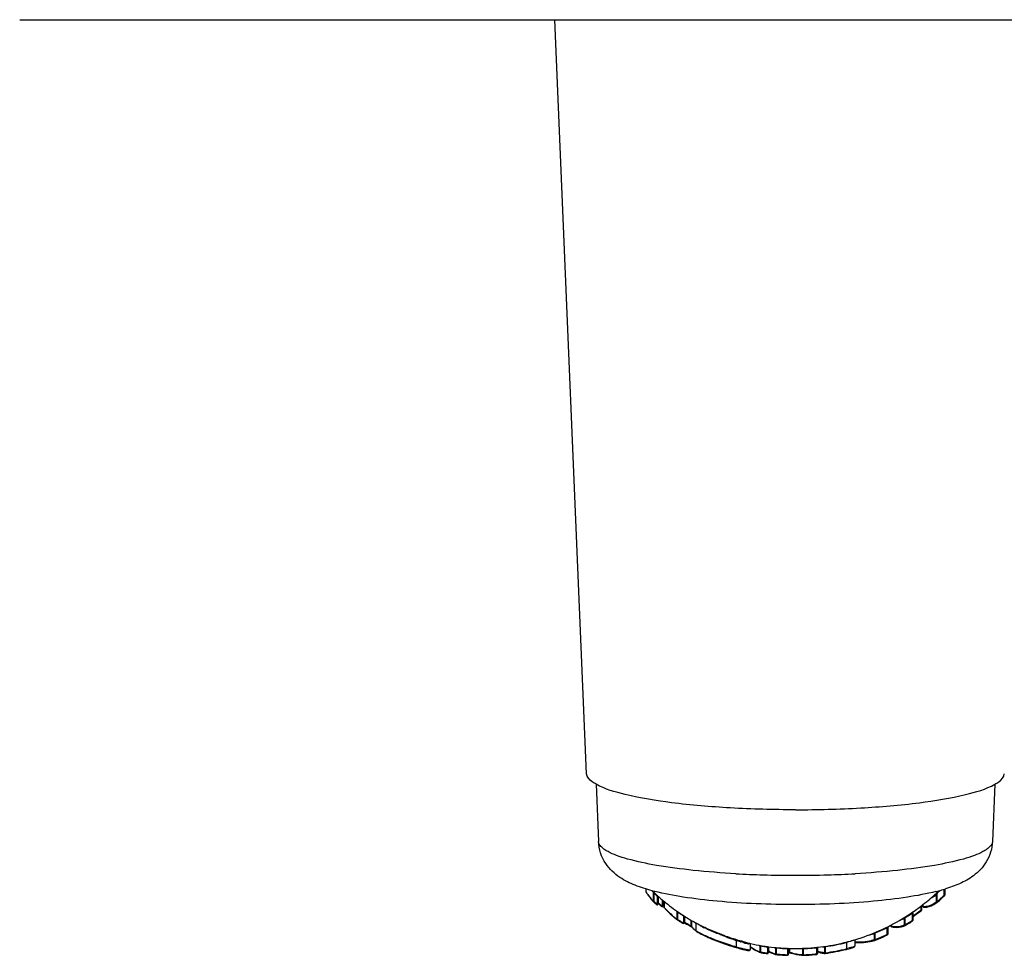
# Model space of a CAD drawing. Extents: x 230 to 4050, y 0 to 2754.
# Drawn here: x 879 to 945, y 1738 to 1801 of the extents above; entities that cross this region are included whole.
import ezdxf

# ---------------------------------------------------------------- set-up
doc = ezdxf.new("R2010")
doc.units = 0
doc.header["$LTSCALE"] = 2
doc.layers.add('KIKI-2D2', color=7, linetype='CONTINUOUS')

msp = doc.modelspace()

# ---------------------------------------------------------------- linework, layer by layer
at = {"layer": 'KIKI-2D2', "color": 2, "linetype": 'Continuous'}
for p, q in [((878.683, 1800.936), (982.705, 1800.936)), ((916.694, 1750.369), (914.558, 1800.936)), ((917.325, 1749.667), (917.486, 1745.837)), ((944.063, 1749.667), (943.902, 1745.837)), ((920.667, 1742.641), (920.667, 1742.455)), ((920.668, 1742.455), (920.67, 1742.452)), ((920.67, 1742.641), (920.67, 1742.452)), ((921.157, 1742.452), (921.157, 1742.444)), ((921.157, 1742.444), (921.157, 1741.817)), ((921.183, 1742.397), (921.157, 1742.444)), ((921.205, 1742.358), (921.205, 1741.811)), ((921.261, 1742.477), (921.236, 1742.483)), ((921.26, 1742.477), (921.236, 1742.483)), ((921.429, 1742.155), (921.429, 1741.619)), ((921.479, 1742.066), (921.429, 1742.155)), ((921.479, 1742.069), (921.48, 1742.074)), ((921.479, 1742.065), (921.479, 1742.069)), ((921.479, 1742.065), (921.479, 1741.627)), ((921.48, 1742.074), (921.482, 1742.08)), ((921.482, 1742.08), (921.483, 1742.085)), ((921.483, 1742.085), (921.486, 1742.09)), ((921.486, 1742.09), (921.489, 1742.095)), ((921.489, 1742.095), (921.493, 1742.099)), ((921.493, 1742.099), (921.497, 1742.103)), ((921.497, 1742.103), (921.502, 1742.107)), ((921.502, 1742.107), (921.507, 1742.109)), ((921.507, 1742.109), (921.512, 1742.112)), ((921.512, 1742.112), (921.517, 1742.113)), ((921.517, 1742.113), (921.527, 1742.114)), ((940.127, 1742.246), (940.127, 1741.791)), ((940.174, 1742.338), (940.174, 1741.785)), ((940.648, 1742.62), (940.648, 1742.22)), ((940.697, 1742.228), (940.698, 1742.229)), ((940.698, 1742.634), (940.698, 1742.229)), ((921.164, 1741.791), (921.168, 1741.786)), ((921.168, 1741.786), (921.164, 1741.791)), ((921.164, 1741.79), (921.168, 1741.786)), ((921.171, 1741.783), (921.221, 1741.739)), ((921.329, 1741.704), (921.354, 1741.682)), ((921.429, 1741.619), (921.452, 1741.62)), ((921.478, 1741.617), (921.479, 1741.627)), ((921.487, 1741.722), (921.529, 1741.688)), ((921.76, 1741.914), (921.76, 1741.502)), ((921.808, 1741.501), (921.81, 1741.511)), ((921.81, 1741.872), (921.81, 1741.511)), ((921.872, 1741.82), (921.872, 1741.426)), ((921.879, 1741.815), (921.879, 1741.421)), ((939.09, 1741.483), (939.09, 1741.215)), ((939.14, 1741.52), (939.14, 1741.224)), ((939.236, 1741.596), (939.236, 1741.472)), ((939.237, 1741.472), (939.239, 1741.469)), ((939.239, 1741.598), (939.239, 1741.469)), ((940.2, 1741.75), (940.205, 1741.754)), ((940.2, 1741.75), (940.205, 1741.754)), ((922.758, 1741.135), (922.742, 1741.158)), ((922.742, 1741.158), (922.742, 1740.616)), ((922.785, 1741.1), (922.785, 1740.611)), ((922.8, 1741.12), (922.79, 1741.105)), ((923.184, 1740.837), (923.184, 1740.359)), ((923.196, 1740.855), (923.191, 1740.846)), ((923.233, 1740.83), (923.258, 1740.815)), ((923.234, 1740.831), (923.258, 1740.815)), ((923.234, 1740.779), (923.236, 1740.787)), ((923.234, 1740.773), (923.234, 1740.779)), ((923.234, 1740.773), (923.234, 1740.368)), ((923.236, 1740.787), (923.238, 1740.794)), ((923.238, 1740.794), (923.242, 1740.8)), ((923.242, 1740.8), (923.246, 1740.805)), ((923.246, 1740.805), (923.251, 1740.81)), ((923.251, 1740.81), (923.256, 1740.814)), ((923.256, 1740.814), (923.258, 1740.815)), ((923.284, 1740.405), (923.284, 1740.798)), ((938.033, 1740.711), (938.033, 1740.232)), ((938.507, 1741.016), (938.507, 1740.525)), ((938.557, 1741.081), (938.558, 1741.086)), ((938.557, 1741.079), (938.557, 1741.081)), ((938.557, 1741.079), (938.557, 1740.534)), ((938.558, 1741.086), (938.559, 1741.092)), ((938.559, 1741.092), (938.56, 1741.097)), ((938.56, 1741.097), (938.562, 1741.1)), ((939.139, 1741.223), (939.14, 1741.224)), ((923.165, 1740.322), (923.157, 1740.326)), ((923.176, 1740.364), (923.184, 1740.359)), ((923.184, 1740.359), (923.209, 1740.36)), ((923.234, 1740.385), (923.258, 1740.371)), ((923.681, 1740.129), (923.714, 1740.109)), ((923.705, 1740.164), (923.705, 1740.543)), ((923.705, 1740.164), (923.736, 1740.128)), ((923.714, 1740.109), (923.721, 1740.105)), ((923.721, 1740.105), (923.727, 1740.102)), ((923.727, 1740.102), (923.733, 1740.098)), ((923.733, 1740.098), (923.738, 1740.094)), ((923.738, 1740.094), (923.743, 1740.091)), ((923.743, 1740.091), (923.748, 1740.088)), ((923.748, 1740.088), (923.752, 1740.085)), ((923.752, 1740.085), (923.756, 1740.082)), ((923.755, 1740.104), (923.755, 1740.515)), ((923.755, 1740.104), (923.755, 1740.095)), ((923.755, 1740.095), (923.758, 1740.083)), ((923.756, 1740.082), (923.759, 1740.08)), ((923.759, 1740.083), (923.763, 1740.077)), ((923.759, 1740.08), (923.763, 1740.076)), ((923.763, 1740.077), (923.782, 1740.045)), ((923.782, 1740.045), (923.807, 1740.013)), ((923.987, 1740.382), (924.018, 1740.366)), ((923.987, 1740.382), (924.017, 1740.366)), ((924.016, 1740.363), (924.016, 1739.86)), ((924.514, 1740.106), (924.507, 1740.11)), ((936.809, 1740.077), (936.82, 1740.056)), ((936.825, 1740.046), (936.825, 1739.593)), ((936.875, 1740.091), (936.876, 1740.1)), ((936.875, 1740.091), (936.875, 1739.602)), ((936.876, 1740.1), (936.878, 1740.109)), ((937.095, 1740.219), (937.095, 1740.159)), ((937.096, 1740.159), (937.098, 1740.157)), ((937.098, 1740.22), (937.098, 1740.157)), ((938.018, 1740.691), (937.986, 1740.65)), ((937.986, 1740.65), (937.986, 1740.238)), ((938.033, 1740.232), (938.039, 1740.236)), ((938.049, 1740.193), (938.054, 1740.195)), ((938.049, 1740.194), (938.054, 1740.195)), ((938.053, 1740.205), (938.052, 1740.208)), ((938.061, 1740.199), (938.054, 1740.196)), ((938.556, 1740.533), (938.557, 1740.534)), ((923.807, 1740.013), (923.837, 1739.98)), ((923.837, 1739.98), (923.873, 1739.946)), ((923.873, 1739.946), (923.915, 1739.91)), ((923.915, 1739.91), (923.961, 1739.874)), ((923.961, 1739.874), (924.012, 1739.837)), ((924.012, 1739.837), (924.034, 1739.822)), ((924.033, 1739.823), (924.081, 1739.791)), ((924.081, 1739.791), (924.174, 1739.734)), ((924.174, 1739.734), (924.273, 1739.677)), ((924.273, 1739.677), (924.38, 1739.619)), ((924.38, 1739.619), (924.492, 1739.562)), ((924.492, 1739.562), (924.609, 1739.505)), ((924.609, 1739.505), (924.697, 1739.464)), ((924.697, 1739.464), (924.7, 1739.463)), ((935.947, 1739.658), (935.945, 1739.653)), ((935.948, 1739.663), (935.947, 1739.658)), ((935.961, 1739.642), (935.961, 1739.242)), ((935.981, 1739.66), (935.975, 1739.654)), ((936.003, 1739.678), (935.981, 1739.66)), ((935.99, 1739.707), (936, 1739.685)), ((936.003, 1739.678), (936.003, 1739.238)), ((936.865, 1739.599), (936.862, 1739.6)), ((926.745, 1739.24), (926.659, 1739.267)), ((926.711, 1739.2), (926.698, 1739.204)), ((926.711, 1739.2), (926.711, 1738.773)), ((927.384, 1739.055), (927.416, 1739.047)), ((927.384, 1739.055), (927.416, 1739.047)), ((927.385, 1739.054), (927.384, 1739.055)), ((927.665, 1738.989), (927.675, 1738.987)), ((927.665, 1738.989), (927.675, 1738.986)), ((927.673, 1738.976), (927.675, 1738.987)), ((927.673, 1738.592), (927.673, 1738.975)), ((928.299, 1738.857), (928.296, 1738.853)), ((928.301, 1738.863), (928.299, 1738.857)), ((928.306, 1738.846), (928.306, 1738.424)), ((928.354, 1738.831), (928.354, 1738.418)), ((928.828, 1738.76), (928.828, 1738.348)), ((928.878, 1738.751), (928.88, 1738.758)), ((928.878, 1738.744), (928.878, 1738.751)), ((928.878, 1738.744), (928.878, 1738.357)), ((928.88, 1738.758), (928.882, 1738.764)), ((928.882, 1738.764), (928.889, 1738.775)), ((929.339, 1738.715), (929.336, 1738.711)), ((929.341, 1738.721), (929.339, 1738.715)), ((932.16, 1738.714), (932.161, 1738.725)), ((932.161, 1738.725), (932.164, 1738.732)), ((932.622, 1738.776), (932.619, 1738.771)), ((932.633, 1738.761), (932.633, 1738.37)), ((932.68, 1738.776), (932.68, 1738.364)), ((934.097, 1739.078), (934.101, 1739.062)), ((934.103, 1739.055), (934.103, 1738.635)), ((934.527, 1738.714), (934.538, 1738.719)), ((934.538, 1738.719), (934.55, 1738.723)), ((934.593, 1739.213), (934.539, 1739.192)), ((934.55, 1738.723), (934.56, 1738.727)), ((934.56, 1738.727), (934.571, 1738.731)), ((934.571, 1738.731), (934.58, 1738.735)), ((934.58, 1738.735), (934.59, 1738.739)), ((934.59, 1738.739), (934.598, 1738.743)), ((934.598, 1738.743), (934.606, 1738.746)), ((934.606, 1738.746), (934.614, 1738.75)), ((934.614, 1738.75), (934.62, 1738.753)), ((934.62, 1738.753), (934.627, 1738.756)), ((934.627, 1738.756), (934.632, 1738.76)), ((934.632, 1738.76), (934.638, 1738.763)), ((934.638, 1738.763), (934.643, 1738.767)), ((934.643, 1738.767), (934.649, 1738.771)), ((934.649, 1738.771), (934.654, 1738.776)), ((934.654, 1738.776), (934.659, 1738.783)), ((934.659, 1738.783), (934.664, 1738.791)), ((934.664, 1738.791), (934.668, 1738.8)), ((934.668, 1738.8), (934.67, 1738.811)), ((934.67, 1739.236), (934.67, 1738.816)), ((934.67, 1738.815), (934.67, 1738.816)), ((934.67, 1738.811), (934.67, 1738.815)), ((936.003, 1739.238), (936.01, 1739.241)), ((936.014, 1739.198), (936.018, 1739.199)), ((936.014, 1739.198), (936.018, 1739.199)), ((936.026, 1739.202), (936.018, 1739.199)), ((927.181, 1738.59), (927.238, 1738.576)), ((927.238, 1738.576), (927.291, 1738.563)), ((927.291, 1738.563), (927.338, 1738.553)), ((927.338, 1738.553), (927.382, 1738.544)), ((927.382, 1738.544), (927.42, 1738.537)), ((927.42, 1738.537), (927.456, 1738.531)), ((927.456, 1738.531), (927.487, 1738.526)), ((927.487, 1738.526), (927.515, 1738.523)), ((927.515, 1738.523), (927.54, 1738.521)), ((927.54, 1738.521), (927.563, 1738.52)), ((927.563, 1738.52), (927.582, 1738.52)), ((927.582, 1738.52), (927.601, 1738.522)), ((927.601, 1738.522), (927.619, 1738.526)), ((927.619, 1738.526), (927.636, 1738.533)), ((927.636, 1738.533), (927.652, 1738.544)), ((927.652, 1738.544), (927.664, 1738.559)), ((927.664, 1738.559), (927.672, 1738.579)), ((927.673, 1738.588), (927.673, 1738.591)), ((928.346, 1738.377), (928.337, 1738.38)), ((928.828, 1738.348), (928.822, 1738.312)), ((928.822, 1738.312), (928.823, 1738.318)), ((928.866, 1738.34), (928.863, 1738.345)), ((928.875, 1738.354), (928.878, 1738.357)), ((929.347, 1738.702), (929.347, 1738.292)), ((929.39, 1738.245), (929.381, 1738.247)), ((929.395, 1738.286), (929.391, 1738.249)), ((929.395, 1738.695), (929.395, 1738.286)), ((930.164, 1738.237), (930.162, 1738.2)), ((930.164, 1738.645), (930.164, 1738.237)), ((930.204, 1738.243), (930.201, 1738.244)), ((930.214, 1738.641), (930.215, 1738.648)), ((930.214, 1738.639), (930.214, 1738.641)), ((930.214, 1738.639), (930.214, 1738.246)), ((930.214, 1738.364), (930.262, 1738.364)), ((930.215, 1738.648), (930.216, 1738.654)), ((930.216, 1738.654), (930.219, 1738.66)), ((930.262, 1738.364), (930.27, 1738.364)), ((930.27, 1738.364), (930.279, 1738.364)), ((930.279, 1738.364), (930.287, 1738.363)), ((930.287, 1738.363), (930.295, 1738.362)), ((930.295, 1738.362), (930.303, 1738.362)), ((930.303, 1738.362), (930.31, 1738.361)), ((930.307, 1738.4), (930.307, 1738.66)), ((930.31, 1738.361), (930.316, 1738.36)), ((930.316, 1738.36), (930.335, 1738.356)), ((931.15, 1738.653), (931.148, 1738.649)), ((931.153, 1738.662), (931.15, 1738.653)), ((931.16, 1738.64), (931.16, 1738.24)), ((931.202, 1738.644), (931.163, 1738.64)), ((931.202, 1738.644), (931.202, 1738.236)), ((931.202, 1738.236), (931.204, 1738.2)), ((932.11, 1738.707), (932.11, 1738.297)), ((932.11, 1738.297), (932.114, 1738.26)), ((932.15, 1738.292), (932.148, 1738.296)), ((932.159, 1738.304), (932.16, 1738.305)), ((932.16, 1738.714), (932.16, 1738.305)), ((932.16, 1738.439), (932.173, 1738.434)), ((932.16, 1738.439), (932.173, 1738.434)), ((932.643, 1738.369), (932.644, 1738.37)), ((932.644, 1738.356), (932.646, 1738.36)), ((932.677, 1738.323), (932.687, 1738.323)), ((934.115, 1738.595), (934.149, 1738.603)), ((934.149, 1738.603), (934.212, 1738.62)), ((934.212, 1738.62), (934.233, 1738.625)), ((934.233, 1738.625), (934.272, 1738.636)), ((934.272, 1738.636), (934.31, 1738.646)), ((934.31, 1738.646), (934.329, 1738.652)), ((934.329, 1738.652), (934.364, 1738.662)), ((934.364, 1738.662), (934.398, 1738.672)), ((934.398, 1738.672), (934.415, 1738.677)), ((934.415, 1738.677), (934.43, 1738.682)), ((934.43, 1738.682), (934.446, 1738.687)), ((934.446, 1738.687), (934.46, 1738.692)), ((934.46, 1738.692), (934.475, 1738.696)), ((934.475, 1738.696), (934.488, 1738.701)), ((934.488, 1738.701), (934.502, 1738.705)), ((934.502, 1738.705), (934.514, 1738.71)), ((934.514, 1738.71), (934.527, 1738.714))]:
    msp.add_line(p, q, dxfattribs=at)
for centre, radius, start, end in [((930.557, 1814.108), 70.546, 266.86067, 268.35729), ((930.694, 1818.997), 75.438, 268.3596, 271.64043), ((930.879, 1812.973), 69.41, 271.6305, 273.15158), ((925.686, 1745.699), 5.975, 212.91411, 213.13926), ((925.623, 1745.63), 5.893, 212.90978, 213.85678), ((925.541, 1745.604), 5.802, 213.13682, 213.8594), ((924.66, 1755.967), 13.912, 255.0838, 255.38917), ((930.692, 1752.531), 13.877, 226.15164, 228.65545), ((923.712, 1744.754), 3.444, 221.08024, 222.11247), ((924.779, 1756.423), 14.383, 255.38946, 255.7419), ((910.994, 1736.831), 11.611, 28.42745, 28.64656), ((930.562, 1752.489), 13.791, 227.27213, 227.83135), ((930.565, 1752.493), 13.796, 227.83134, 228.11088), ((930.568, 1752.495), 13.8, 228.11089, 228.53013), ((930.694, 1752.533), 13.879, 228.65585, 230.19317), ((930.692, 1752.536), 13.882, 307.99141, 312.89258), ((936.661, 1756.223), 14.176, 284.09387, 284.91702), ((930.829, 1752.411), 13.697, 312.82836, 313.05259), ((930.699, 1752.528), 13.872, 312.89393, 313.11537), ((943.843, 1740.359), 4.168, 151.65517, 152.08997), ((930.83, 1752.419), 13.746, 312.82836, 313.13464), ((930.831, 1752.409), 13.694, 313.05258, 313.44096), ((930.694, 1752.533), 13.879, 313.11541, 313.84694), ((930.834, 1752.414), 13.739, 313.13459, 314.1013), ((930.834, 1752.406), 13.69, 313.44096, 313.7997), ((930.829, 1752.437), 14.214, 311.5722, 313.30797), ((930.831, 1752.426), 14.161, 311.86141, 313.59743), ((937.111, 1754.549), 12.443, 284.89702, 286.75316), ((930.837, 1752.428), 14.202, 313.30822, 313.59768), ((930.84, 1752.417), 14.149, 313.59767, 313.88719), ((930.84, 1752.426), 14.198, 313.59768, 313.88719), ((924.101, 1744.543), 4.012, 219.22099, 220.43762), ((924.149, 1744.546), 4.063, 219.22015, 220.43731), ((923.907, 1744.377), 3.757, 220.43723, 221.70858), ((923.954, 1744.38), 3.807, 220.43693, 221.70874), ((923.725, 1744.215), 3.513, 221.70816, 223.03837), ((923.805, 1744.247), 3.607, 221.7128, 222.54632), ((923.724, 1744.173), 3.497, 222.54862, 222.94052), ((921.197, 1741.812), 0.0388, 214.76573, 222.16997), ((921.184, 1741.916), 0.104, 275.65399, 277.57706), ((930.569, 1752.506), 14.215, 228.79425, 229.19194), ((930.57, 1752.517), 14.267, 229.0593, 229.32436), ((930.572, 1752.519), 14.27, 229.32436, 229.58944), ((930.572, 1752.509), 14.219, 229.19194, 229.45702), ((930.575, 1752.522), 14.274, 229.58944, 229.98707), ((930.575, 1752.513), 14.224, 229.58955, 229.98707), ((920.898, 1742.079), 0.703, 318.61781, 319.11487), ((930.581, 1752.743), 14.331, 230.57376, 230.79998), ((930.585, 1752.747), 14.337, 230.80001, 231.50206), ((930.584, 1752.738), 14.287, 230.66623, 231.50206), ((930.588, 1752.751), 14.343, 231.50203, 231.85297), ((930.588, 1752.743), 14.293, 231.50202, 231.85297), ((921.446, 1741.757), 0.404, 319.6858, 320.99888), ((921.759, 1741.764), 0.262, 270.03393, 273.77879), ((930.695, 1752.534), 13.88, 230.19317, 230.52712), ((930.699, 1752.54), 13.888, 230.52897, 235.93227), ((928.054, 1747.08), 8.376, 222.49934, 222.67474), ((927.953, 1746.986), 8.238, 222.67307, 223.45134), ((930.691, 1752.537), 13.883, 304.53512, 307.99051), ((939.279, 1742.645), 1.176, 268.05307, 272.99933), ((939.038, 1743.232), 1.883, 304.55799, 307.03975), ((938.98, 1743.309), 1.98, 307.02806, 308.03948), ((930.823, 1752.436), 14.174, 311.28317, 311.86153), ((930.822, 1752.445), 14.224, 311.28319, 311.57235), ((926.773, 1745.751), 6.529, 229.65369, 230.32671), ((926.834, 1745.776), 6.606, 229.65543, 230.06284), ((926.76, 1745.688), 6.491, 230.06196, 230.77466), ((926.7, 1745.663), 6.414, 230.32738, 230.77463), ((914.661, 1735.16), 10.063, 36.17379, 36.42725), ((930.618, 1752.56), 13.882, 235.64657, 236.30362), ((930.623, 1752.567), 13.89, 236.30365, 237.17939), ((930.695, 1752.534), 13.88, 235.93337, 237.48133), ((930.626, 1752.573), 13.897, 237.17936, 237.61709), ((923.434, 1740.705), 0.281, 149.82136, 150.69168), ((930.695, 1752.535), 13.882, 237.60201, 241.10415), ((930.687, 1752.544), 13.892, 297.46957, 304.53114), ((939.934, 1739.169), 2.447, 140.94768, 141.53744), ((930.757, 1752.513), 13.865, 301.65366, 301.91258), ((930.762, 1752.506), 13.857, 301.91247, 303.46645), ((930.768, 1752.497), 13.846, 303.46662, 303.98493), ((938.308, 1740.907), 0.225, 31.66941, 32.86383), ((938.275, 1740.887), 0.264, 30.7629, 31.67614), ((930.772, 1752.879), 14.326, 302.9161, 305.4942), ((930.77, 1752.891), 14.38, 302.78765, 304.8683), ((930.78, 1752.877), 14.363, 304.86859, 305.49474), ((926.601, 1745.541), 6.257, 230.77174, 231.91948), ((926.661, 1745.567), 6.335, 230.77408, 231.63508), ((926.592, 1745.479), 6.223, 231.63679, 231.9227), ((930.621, 1752.584), 14.352, 236.77434, 236.98406), ((930.622, 1752.576), 14.303, 236.77435, 237.19433), ((930.623, 1752.587), 14.356, 236.98407, 237.40365), ((930.626, 1752.582), 14.31, 237.19436, 238.034), ((930.627, 1752.593), 14.362, 237.40369, 238.2434), ((930.629, 1752.588), 14.317, 238.03398, 238.45368), ((930.63, 1752.598), 14.369, 238.24337, 238.66351), ((930.631, 1752.59), 14.319, 238.45367, 238.62642), ((930.636, 1752.767), 14.425, 239.23964, 239.88461), ((930.635, 1752.757), 14.374, 239.23962, 239.66964), ((930.639, 1752.763), 14.381, 239.66967, 240.5294), ((930.64, 1752.773), 14.433, 239.88463, 240.74429), ((930.642, 1752.769), 14.388, 240.52939, 241.17398), ((930.643, 1752.779), 14.439, 240.74426, 241.17397), ((925.249, 1742.138), 2.161, 234.44676, 235.21212), ((930.694, 1752.532), 13.878, 241.2452, 243.55813), ((927.356, 1745.709), 6.311, 242.14958, 242.78476), ((927.81, 1746.595), 7.306, 242.79734, 243.94269), ((930.693, 1752.535), 13.881, 293.94211, 296.4476), ((930.73, 1752.563), 13.922, 295.55452, 295.96627), ((936.508, 1739.916), 0.342, 23.50775, 24.21664), ((930.695, 1752.532), 13.878, 296.44765, 297.46628), ((937.449, 1741.565), 1.451, 256.02011, 257.74661), ((937.441, 1741.529), 1.414, 257.74453, 260.12975), ((937.426, 1741.593), 1.532, 290.14395, 292.43845), ((937.409, 1741.635), 1.578, 292.43529, 293.95446), ((930.754, 1752.529), 14.29, 300.65182, 301.12104), ((930.754, 1752.539), 14.341, 300.62456, 300.87348), ((930.758, 1752.532), 14.332, 300.87338, 302.3638), ((930.759, 1752.521), 14.28, 301.12095, 302.61099), ((930.764, 1752.522), 14.322, 302.36395, 302.85961), ((930.764, 1752.513), 14.27, 302.61115, 302.85963), ((924.626, 1740.844), 1.155, 229.14623, 231.71018), ((925.383, 1741.892), 2.448, 236.05145, 237.71121), ((925.676, 1742.354), 2.996, 237.70969, 239.22221), ((928.094, 1747.015), 8.25, 244.77334, 246.05518), ((928.858, 1748.548), 9.991, 245.40898, 247.18899), ((930.698, 1752.543), 14.39, 245.36557, 251.47237), ((928.571, 1748.082), 9.418, 246.0358, 246.43839), ((928.822, 1748.657), 10.046, 246.43823, 246.82724), ((934.279, 1761.905), 23.933, 249.12549, 250.43769), ((933.583, 1760.628), 22.455, 249.60416, 250.955), ((933.593, 1760.643), 22.472, 250.94227, 251.84192), ((930.689, 1752.546), 13.893, 286.65242, 293.93824), ((934.867, 1743.08), 3.607, 281.52158, 286.8873), ((934.849, 1743.141), 3.671, 286.87629, 287.61728), ((930.718, 1752.588), 13.95, 292.26296, 292.67419), ((930.723, 1752.578), 13.939, 292.674, 295.55389), ((930.721, 1752.593), 14.362, 291.97681, 294.75578), ((930.721, 1752.602), 14.412, 291.96288, 294.74181), ((930.728, 1752.579), 14.346, 294.75635, 295.15367), ((930.728, 1752.588), 14.396, 294.74238, 295.15367), ((930.343, 1751.497), 13.285, 251.49094, 252.01743), ((930.693, 1752.531), 14.377, 251.47456, 251.96097), ((930.126, 1750.831), 12.584, 252.0201, 252.17059), ((930.693, 1752.529), 14.375, 251.96098, 252.09267), ((931.974, 1756.723), 18.706, 252.18119, 252.37274), ((934.777, 1763.271), 25.387, 250.40881, 251.19672), ((929.744, 1749.636), 11.33, 252.15702, 253.02084), ((930.693, 1752.532), 14.377, 252.09269, 252.77354), ((931.889, 1756.471), 18.44, 252.38938, 253.69206), ((930.695, 1752.535), 14.381, 252.77356, 254.36618), ((932.939, 1758.651), 20.375, 251.84286, 252.0462), ((931.983, 1755.084), 16.736, 251.21963, 251.59254), ((930.677, 1751.8), 13.666, 252.97602, 254.2913), ((932.385, 1756.336), 18.051, 251.67928, 252.10102), ((930.281, 1750.913), 12.654, 253.60926, 255.28958), ((926.774, 1739.207), 0.056, 175.99323, 180.27076), ((931.729, 1754.881), 16.416, 252.32786, 252.65273), ((931.017, 1752.588), 14.015, 252.63526, 253.48875), ((931.229, 1752.751), 14.285, 252.09179, 252.68903), ((930.338, 1749.899), 11.297, 252.70049, 252.99183), ((928.607, 1743.908), 5.06, 254.51705, 255.74341), ((928.579, 1743.918), 5.008, 255.78748, 256.19189), ((930.695, 1752.536), 13.881, 256.33894, 257.39563), ((927.744, 1740.195), 1.247, 259.05876, 261.05987), ((929.454, 1741.062), 2.892, 231.97999, 234.21286), ((929.555, 1741.135), 3.03, 231.5985, 233.00791), ((930.695, 1752.536), 13.882, 257.43751, 260.72411), ((928.901, 1740.533), 1.789, 248.01871, 249.18963), ((928.883, 1740.488), 1.741, 249.18851, 250.64829), ((930.692, 1752.663), 14.028, 260.40454, 260.83954), ((929.078, 1738.728), 0.731, 170.21126, 171.36332), ((930.694, 1752.533), 13.879, 260.72446, 262.51863), ((930.693, 1752.666), 14.031, 260.83957, 261.92693), ((930.693, 1752.668), 14.033, 261.92692, 262.36181), ((929.76, 1738.654), 0.938, 172.27498, 173.11818), ((930.694, 1752.537), 13.882, 262.51906, 265.97355), ((929.801, 1740.329), 1.689, 251.48122, 252.8524), ((929.789, 1740.288), 1.645, 252.85173, 254.44158), ((930.758, 1738.588), 1.367, 174.65944, 175.21408), ((930.694, 1752.534), 13.88, 274.33222, 276.07816), ((930.858, 1738.599), 1.256, 5.2178, 5.8182), ((930.692, 1752.546), 13.892, 276.08148, 283.04343), ((932.695, 1740.228), 1.469, 262.51199, 263.72184), ((932.693, 1740.201), 1.441, 263.715, 267.62263), ((931.808, 1738.671), 0.878, 7.32501, 8.23839), ((930.695, 1752.665), 14.03, 278.13275, 284.05686), ((930.694, 1752.533), 13.879, 283.04661, 285.36903), ((930.694, 1752.535), 13.881, 285.36901, 286.64867), ((934.909, 1742.766), 3.678, 266.28048, 283.83946), ((934.897, 1742.795), 3.708, 283.90842, 284.71626), ((934.89, 1742.823), 3.738, 284.71791, 286.64995), ((934.937, 1742.812), 3.772, 283.91263, 285.99175), ((934.929, 1742.841), 3.801, 285.99002, 286.59586), ((930.717, 1752.603), 14.373, 291.60964, 291.97698), ((930.717, 1752.612), 14.423, 291.58018, 291.96305), ((930.694, 1752.532), 14.378, 254.36617, 255.85799), ((929.45, 1747.793), 9.426, 255.36571, 255.53832), ((928.981, 1745.964), 7.538, 255.5164, 256.40408), ((928.559, 1744.221), 5.744, 256.40597, 257.31541), ((928.981, 1740.185), 1.917, 247.12431, 249.03245), ((928.958, 1740.125), 1.852, 249.03592, 250.40472), ((928.333, 1738.523), 0.104, 275.6499, 277.57309), ((930.692, 1752.685), 14.499, 260.68609, 260.9091), ((930.692, 1752.676), 14.449, 260.68609, 261.10814), ((930.692, 1752.686), 14.5, 260.9091, 261.12907), ((930.693, 1752.688), 14.502, 261.1291, 262.18387), ((930.693, 1752.679), 14.452, 261.10817, 262.16317), ((930.693, 1752.69), 14.504, 262.18386, 262.58512), ((930.693, 1752.681), 14.453, 262.16316, 262.58512), ((930.16, 1740.57), 2.459, 238.5482, 239.01306), ((930.067, 1740.49), 2.319, 239.15782, 240.9226), ((929.878, 1739.983), 1.807, 250.69033, 252.59407), ((929.862, 1739.933), 1.754, 252.59657, 254.08319), ((929.374, 1738.391), 0.104, 275.64991, 277.5731), ((930.694, 1752.697), 14.511, 264.84587, 265.20428), ((930.694, 1752.675), 14.04, 264.69116, 265.04072), ((930.694, 1752.688), 14.46, 264.84587, 265.18519), ((930.694, 1752.679), 14.044, 265.04091, 267.83661), ((930.694, 1752.692), 14.464, 265.18537, 267.8995), ((930.694, 1752.701), 14.515, 265.20445, 267.8995), ((930.694, 1752.534), 13.88, 265.97405, 270.10483), ((933.558, 1738.536), 3.396, 177.83451, 178.04871), ((931.555, 1742.608), 4.389, 253.47363, 253.98844), ((931.591, 1742.588), 4.414, 253.47194, 254.76973), ((931.544, 1742.568), 4.348, 253.98803, 254.76973), ((930.694, 1752.538), 13.884, 270.10561, 274.33147), ((931.424, 1742.42), 3.789, 263.22433, 264.57043), ((931.42, 1742.378), 3.747, 264.57042, 266.01946), ((931.495, 1742.108), 3.925, 264.26239, 265.03761), ((931.494, 1742.088), 3.904, 265.03777, 265.66629), ((930.694, 1752.679), 14.044, 272.0745, 274.54962), ((927.637, 1738.535), 3.567, 1.87161, 2.07055), ((930.694, 1752.692), 14.464, 272.01419, 275.21792), ((930.694, 1752.701), 14.515, 272.01419, 275.18254), ((930.694, 1752.676), 14.041, 274.54975, 275.37488), ((930.694, 1752.696), 14.51, 275.18281, 275.61879), ((930.694, 1752.674), 14.039, 275.37488, 275.78755), ((930.694, 1752.687), 14.459, 275.21819, 275.61879), ((932.761, 1739.86), 1.539, 263.12533, 266.87228), ((930.695, 1752.678), 14.451, 277.89471, 283.63985), ((933.78, 1738.496), 1.108, 187.15368, 187.38029), ((930.695, 1752.687), 14.501, 277.89471, 283.63985), ((932.863, 1744.222), 5.723, 282.5092, 283.88538)]:
    msp.add_arc(centre, radius, start, end, dxfattribs=at)
for points, knots in [([(917.323, 1749.667), (917.23, 1749.719), (916.966, 1749.881), (916.703, 1750.156), (916.694, 1750.369)], [0, 0, 0, 0, 0.332054, 1, 1, 1, 1]), ([(944.065, 1749.667), (944.158, 1749.719), (944.423, 1749.881), (944.685, 1750.156), (944.694, 1750.369)], [0, 0, 0, 0, 0.332054, 1, 1, 1, 1]), ([(930.694, 1747.956), (929.237, 1747.956), (926.464, 1748.031), (922.645, 1748.349), (919.634, 1748.849), (917.928, 1749.328), (917.323, 1749.667)], [0, 0, 0, 0, 0.322591, 0.613951, 0.846478, 1, 1, 1, 1]), ([(930.694, 1747.956), (932.151, 1747.956), (934.924, 1748.031), (938.743, 1748.349), (941.754, 1748.849), (943.46, 1749.328), (944.065, 1749.667)], [0, 0, 0, 0, 0.322591, 0.613951, 0.846478, 1, 1, 1, 1]), ([(921.079, 1742.524), (920.696, 1742.626), (919.951, 1742.858), (918.845, 1743.398), (917.836, 1744.342), (917.508, 1745.315), (917.486, 1745.837)], [0, 0, 0, 0, 0.226932, 0.446487, 0.700879, 1, 1, 1, 1]), ([(918.129, 1745.146), (918.034, 1745.197), (917.866, 1745.299), (917.616, 1745.502), (917.492, 1745.707), (917.486, 1745.837)], [0, 0, 0, 0, 0.330932, 0.601325, 1, 1, 1, 1]), ([(943.902, 1745.837), (943.881, 1745.355), (943.599, 1744.449), (942.707, 1743.521), (941.71, 1742.973), (941.037, 1742.737), (940.698, 1742.634)], [0, 0, 0, 0, 0.299228, 0.558727, 0.78008, 1, 1, 1, 1]), ([(943.902, 1745.837), (943.896, 1745.707), (943.771, 1745.502), (943.521, 1745.298), (943.353, 1745.197), (943.258, 1745.146)], [0, 0, 0, 0, 0.398602, 0.669014, 1, 1, 1, 1]), ([(926.693, 1743.668), (925.742, 1743.72), (923.965, 1743.855), (921.541, 1744.173), (919.822, 1744.524), (918.744, 1744.864), (918.313, 1745.048), (918.129, 1745.146)], [0, 0, 0, 0, 0.327159, 0.611895, 0.839496, 0.928509, 1, 1, 1, 1]), ([(943.258, 1745.146), (943.075, 1745.048), (942.643, 1744.864), (941.565, 1744.524), (939.846, 1744.173), (937.422, 1743.855), (935.645, 1743.72), (934.695, 1743.668)], [0, 0, 0, 0, 0.071512, 0.160541, 0.388151, 0.672873, 1, 1, 1, 1]), ([(920.675, 1742.428), (920.673, 1742.432), (920.669, 1742.441), (920.667, 1742.45), (920.667, 1742.455)], [0, 0, 0, 0, 0.503073, 1, 1, 1, 1]), ([(920.67, 1742.452), (920.67, 1742.448), (920.67, 1742.439), (920.673, 1742.431), (920.676, 1742.428)], [0, 0, 0, 0, 0.503536, 1, 1, 1, 1]), ([(920.723, 1742.371), (920.745, 1742.339), (920.831, 1742.214), (920.922, 1742.093), (920.993, 1742.006)], [0, 0, 0, 0, 0.259854, 1, 1, 1, 1]), ([(920.729, 1742.346), (920.751, 1742.313), (920.838, 1742.187), (920.93, 1742.065), (921.001, 1741.977)], [0, 0, 0, 0, 0.259588, 1, 1, 1, 1]), ([(921.232, 1742.384), (921.229, 1742.382), (921.221, 1742.375), (921.215, 1742.368), (921.211, 1742.363)], [0, 0, 0, 0, 0.383643, 1, 1, 1, 1]), ([(940.113, 1742.473), (939.482, 1742.315), (938.088, 1742.054), (934.945, 1741.69), (930.683, 1741.53), (926.422, 1741.691), (923.282, 1742.057), (921.89, 1742.318), (921.26, 1742.477)], [0, 0, 0, 0, 0.102971, 0.223756, 0.500215, 0.776547, 0.897191, 1, 1, 1, 1]), ([(921.455, 1742.181), (921.452, 1742.179), (921.445, 1742.172), (921.439, 1742.165), (921.435, 1742.16)], [0, 0, 0, 0, 0.392949, 1, 1, 1, 1]), ([(940.127, 1742.246), (940.094, 1742.218), (939.968, 1742.118), (939.827, 1742.034), (939.718, 1741.988)], [0, 0, 0, 0, 0.264398, 1, 1, 1, 1]), ([(940.052, 1742.285), (940.066, 1742.293), (940.104, 1742.293), (940.125, 1742.262), (940.127, 1742.246)], [0, 0, 0, 0, 0.488779, 1, 1, 1, 1]), ([(940.141, 1742.366), (940.142, 1742.366), (940.154, 1742.36), (940.161, 1742.35), (940.168, 1742.342)], [0, 0, 0, 0, 0.102285, 1, 1, 1, 1]), ([(940.648, 1742.22), (940.654, 1742.22), (940.67, 1742.222), (940.69, 1742.219), (940.697, 1742.228)], [0, 0, 0, 0, 0.341682, 1, 1, 1, 1]), ([(940.648, 1742.22), (940.652, 1742.217), (940.66, 1742.209), (940.667, 1742.203), (940.679, 1742.192), (940.675, 1742.199), (940.674, 1742.2)], [0, 0, 0, 0, 0.360803, 0.69256, 0.863631, 1, 1, 1, 1]), ([(921.157, 1741.817), (921.159, 1741.816), (921.171, 1741.812), (921.183, 1741.811), (921.194, 1741.812)], [0, 0, 0, 0, 0.154851, 1, 1, 1, 1]), ([(921.157, 1741.817), (921.157, 1741.812), (921.158, 1741.803), (921.162, 1741.794), (921.165, 1741.79)], [0, 0, 0, 0, 0.502735, 1, 1, 1, 1]), ([(921.205, 1741.811), (921.201, 1741.807), (921.193, 1741.799), (921.187, 1741.792), (921.174, 1741.781), (921.179, 1741.789), (921.18, 1741.79)], [0, 0, 0, 0, 0.358967, 0.686856, 0.849327, 1, 1, 1, 1]), ([(921.397, 1741.589), (921.41, 1741.579), (921.449, 1741.57), (921.474, 1741.601), (921.478, 1741.617)], [0, 0, 0, 0, 0.496969, 1, 1, 1, 1]), ([(921.425, 1741.614), (921.42, 1741.608), (921.416, 1741.602), (921.402, 1741.59), (921.406, 1741.597), (921.407, 1741.599)], [0, 0, 0, 0, 0.684327, 0.810861, 1, 1, 1, 1]), ([(921.452, 1741.62), (921.459, 1741.62), (921.466, 1741.621), (921.479, 1741.624), (921.479, 1741.627)], [0, 0, 0, 0, 0.703627, 1, 1, 1, 1]), ([(921.729, 1741.472), (921.742, 1741.462), (921.78, 1741.455), (921.805, 1741.485), (921.808, 1741.501)], [0, 0, 0, 0, 0.497858, 1, 1, 1, 1]), ([(921.754, 1741.495), (921.748, 1741.489), (921.742, 1741.484), (921.731, 1741.47), (921.729, 1741.472)], [0, 0, 0, 0, 0.716304, 1, 1, 1, 1]), ([(921.777, 1741.503), (921.781, 1741.503), (921.79, 1741.505), (921.809, 1741.504), (921.809, 1741.511)], [0, 0, 0, 0, 0.39381, 1, 1, 1, 1]), ([(921.872, 1741.426), (921.872, 1741.425), (921.874, 1741.423), (921.877, 1741.422), (921.879, 1741.421)], [0, 0, 0, 0, 0.346938, 1, 1, 1, 1]), ([(921.879, 1741.421), (921.878, 1741.416), (921.877, 1741.406), (921.882, 1741.396), (921.885, 1741.392)], [0, 0, 0, 0, 0.521371, 1, 1, 1, 1]), ([(921.885, 1741.392), (921.939, 1741.333), (922.153, 1741.106), (922.381, 1740.891), (922.557, 1740.741)], [0, 0, 0, 0, 0.257531, 1, 1, 1, 1]), ([(939.285, 1741.422), (939.355, 1741.42), (939.646, 1741.434), (939.925, 1741.556), (940.106, 1741.681)], [0, 0, 0, 0, 0.242288, 1, 1, 1, 1]), ([(939.341, 1741.47), (939.408, 1741.474), (939.693, 1741.513), (939.956, 1741.656), (940.127, 1741.791)], [0, 0, 0, 0, 0.23692, 1, 1, 1, 1]), ([(940.127, 1741.791), (940.129, 1741.79), (940.142, 1741.785), (940.156, 1741.785), (940.167, 1741.786)], [0, 0, 0, 0, 0.152902, 1, 1, 1, 1]), ([(940.127, 1741.791), (940.129, 1741.774), (940.152, 1741.741), (940.192, 1741.744), (940.205, 1741.754)], [0, 0, 0, 0, 0.513443, 1, 1, 1, 1]), ([(940.174, 1741.785), (940.181, 1741.777), (940.189, 1741.772), (940.205, 1741.753), (940.207, 1741.756)], [0, 0, 0, 0, 0.714306, 1, 1, 1, 1]), ([(921.973, 1741.321), (922.019, 1741.272), (922.203, 1741.082), (922.397, 1740.902), (922.547, 1740.775)], [0, 0, 0, 0, 0.256585, 1, 1, 1, 1]), ([(923.234, 1740.773), (923.233, 1740.783), (923.206, 1740.801), (923.194, 1740.824), (923.184, 1740.837)], [0, 0, 0, 0, 0.376423, 1, 1, 1, 1]), ([(937.939, 1740.696), (937.944, 1740.696), (937.954, 1740.694), (937.962, 1740.689), (937.966, 1740.686)], [0, 0, 0, 0, 0.496587, 1, 1, 1, 1]), ([(938.011, 1740.742), (938.014, 1740.74), (938.02, 1740.731), (938.025, 1740.722), (938.029, 1740.716)], [0, 0, 0, 0, 0.361039, 1, 1, 1, 1]), ([(938.482, 1741.048), (938.484, 1741.046), (938.49, 1741.04), (938.494, 1741.033), (938.497, 1741.029)], [0, 0, 0, 0, 0.359236, 1, 1, 1, 1]), ([(938.556, 1741.078), (938.554, 1741.08), (938.547, 1741.065), (938.532, 1741.052), (938.517, 1741.029), (938.507, 1741.016)], [0, 0, 0, 0, 0.101553, 0.370256, 1, 1, 1, 1]), ([(939.09, 1741.215), (939.096, 1741.215), (939.112, 1741.217), (939.132, 1741.214), (939.139, 1741.223)], [0, 0, 0, 0, 0.34172, 1, 1, 1, 1]), ([(939.09, 1741.215), (939.093, 1741.211), (939.096, 1741.205), (939.117, 1741.185), (939.114, 1741.19)], [0, 0, 0, 0, 0.474223, 1, 1, 1, 1]), ([(922.742, 1740.616), (922.741, 1740.609), (922.738, 1740.596), (922.75, 1740.586), (922.755, 1740.586)], [0, 0, 0, 0, 0.556049, 1, 1, 1, 1]), ([(922.785, 1740.611), (922.782, 1740.607), (922.775, 1740.598), (922.77, 1740.59), (922.76, 1740.577), (922.763, 1740.585), (922.764, 1740.587)], [0, 0, 0, 0, 0.35977, 0.686655, 0.845141, 1, 1, 1, 1]), ([(923.184, 1740.359), (923.178, 1740.35), (923.173, 1740.346), (923.159, 1740.322), (923.157, 1740.326)], [0, 0, 0, 0, 0.73593, 1, 1, 1, 1]), ([(923.234, 1740.368), (923.234, 1740.352), (923.217, 1740.319), (923.18, 1740.316), (923.165, 1740.322)], [0, 0, 0, 0, 0.497861, 1, 1, 1, 1]), ([(923.209, 1740.36), (923.215, 1740.361), (923.231, 1740.358), (923.223, 1740.366), (923.221, 1740.366)], [0, 0, 0, 0, 0.731613, 1, 1, 1, 1]), ([(923.234, 1740.459), (923.234, 1740.467), (923.264, 1740.423), (923.273, 1740.417), (923.284, 1740.405)], [0, 0, 0, 0, 0.347982, 1, 1, 1, 1]), ([(923.284, 1740.405), (923.281, 1740.4), (923.278, 1740.395), (923.261, 1740.373), (923.263, 1740.378)], [0, 0, 0, 0, 0.47999, 1, 1, 1, 1]), ([(923.705, 1740.164), (923.702, 1740.159), (923.7, 1740.154), (923.684, 1740.131), (923.686, 1740.136)], [0, 0, 0, 0, 0.480562, 1, 1, 1, 1]), ([(923.736, 1740.128), (923.74, 1740.123), (923.746, 1740.115), (923.753, 1740.107), (923.755, 1740.104)], [0, 0, 0, 0, 0.633502, 1, 1, 1, 1]), ([(924.408, 1740.129), (924.37, 1740.149), (924.237, 1740.222), (924.106, 1740.3), (924.016, 1740.363)], [0, 0, 0, 0, 0.279856, 1, 1, 1, 1]), ([(925.757, 1739.581), (925.64, 1739.625), (925.22, 1739.785), (924.805, 1739.961), (924.514, 1740.106)], [0, 0, 0, 0, 0.277437, 1, 1, 1, 1]), ([(936.875, 1740.091), (936.875, 1740.099), (936.846, 1740.061), (936.836, 1740.056), (936.825, 1740.046)], [0, 0, 0, 0, 0.35423, 1, 1, 1, 1]), ([(937.133, 1740.11), (937.124, 1740.111), (937.101, 1740.116), (937.106, 1740.14), (937.111, 1740.147)], [0, 0, 0, 0, 0.511949, 1, 1, 1, 1]), ([(937.133, 1740.111), (937.201, 1740.094), (937.474, 1740.045), (937.76, 1740.084), (937.954, 1740.155)], [0, 0, 0, 0, 0.254047, 1, 1, 1, 1]), ([(937.198, 1740.135), (937.394, 1740.101), (937.673, 1740.117), (937.923, 1740.21), (937.986, 1740.238)], [0, 0, 0, 0, 0.74251, 1, 1, 1, 1]), ([(937.986, 1740.238), (937.988, 1740.237), (938.001, 1740.233), (938.015, 1740.233), (938.026, 1740.234)], [0, 0, 0, 0, 0.152905, 1, 1, 1, 1]), ([(937.986, 1740.238), (937.987, 1740.223), (938.005, 1740.193), (938.04, 1740.19), (938.054, 1740.196)], [0, 0, 0, 0, 0.51045, 1, 1, 1, 1]), ([(938.033, 1740.232), (938.036, 1740.228), (938.039, 1740.223), (938.056, 1740.2), (938.053, 1740.205)], [0, 0, 0, 0, 0.443683, 1, 1, 1, 1]), ([(938.507, 1740.525), (938.513, 1740.525), (938.529, 1740.527), (938.549, 1740.525), (938.556, 1740.533)], [0, 0, 0, 0, 0.341661, 1, 1, 1, 1]), ([(938.507, 1740.525), (938.51, 1740.521), (938.516, 1740.512), (938.521, 1740.505), (938.531, 1740.492), (938.529, 1740.499), (938.528, 1740.501)], [0, 0, 0, 0, 0.363545, 0.696374, 0.866804, 1, 1, 1, 1]), ([(924.143, 1739.78), (924.174, 1739.761), (924.316, 1739.68), (924.463, 1739.606), (924.578, 1739.552)], [0, 0, 0, 0, 0.224275, 1, 1, 1, 1]), ([(925.751, 1739.543), (925.644, 1739.584), (925.256, 1739.735), (924.872, 1739.899), (924.6, 1740.032)], [0, 0, 0, 0, 0.274522, 1, 1, 1, 1]), ([(924.869, 1739.422), (924.972, 1739.378), (925.426, 1739.192), (925.89, 1739.03), (926.25, 1738.914)], [0, 0, 0, 0, 0.228646, 1, 1, 1, 1]), ([(935.934, 1739.684), (935.938, 1739.683), (935.947, 1739.678), (935.949, 1739.667), (935.948, 1739.663)], [0, 0, 0, 0, 0.493522, 1, 1, 1, 1]), ([(936.825, 1739.593), (936.828, 1739.588), (936.833, 1739.578), (936.837, 1739.57), (936.845, 1739.556), (936.842, 1739.565), (936.841, 1739.567)], [0, 0, 0, 0, 0.362054, 0.690173, 0.849351, 1, 1, 1, 1]), ([(936.875, 1739.602), (936.875, 1739.59), (936.872, 1739.567), (936.853, 1739.566), (936.849, 1739.567)], [0, 0, 0, 0, 0.725839, 1, 1, 1, 1]), ([(924.984, 1739.338), (925.114, 1739.284), (925.67, 1739.061), (926.238, 1738.867), (926.676, 1738.733)], [0, 0, 0, 0, 0.235132, 1, 1, 1, 1]), ([(926.711, 1738.773), (926.707, 1738.762), (926.703, 1738.751), (926.69, 1738.732), (926.685, 1738.74), (926.684, 1738.743)], [0, 0, 0, 0, 0.633964, 0.825379, 1, 1, 1, 1]), ([(926.745, 1739.24), (926.736, 1739.241), (926.721, 1739.23), (926.719, 1739.216), (926.719, 1739.211)], [0, 0, 0, 0, 0.639058, 1, 1, 1, 1]), ([(927.35, 1739.063), (927.326, 1739.069), (927.22, 1739.097), (927.115, 1739.127), (927.034, 1739.151)], [0, 0, 0, 0, 0.224597, 1, 1, 1, 1]), ([(927.256, 1739.032), (927.238, 1739.036), (927.164, 1739.057), (927.09, 1739.079), (927.034, 1739.096)], [0, 0, 0, 0, 0.232096, 1, 1, 1, 1]), ([(927.507, 1738.97), (927.496, 1738.972), (927.447, 1738.982), (927.398, 1738.994), (927.36, 1739.004)], [0, 0, 0, 0, 0.219729, 1, 1, 1, 1]), ([(927.673, 1738.975), (927.673, 1738.964), (927.646, 1738.955), (927.629, 1738.956), (927.622, 1738.956)], [0, 0, 0, 0, 0.601904, 1, 1, 1, 1]), ([(927.732, 1738.715), (927.773, 1738.684), (927.932, 1738.57), (928.104, 1738.475), (928.236, 1738.419)], [0, 0, 0, 0, 0.263059, 1, 1, 1, 1]), ([(927.763, 1738.716), (927.808, 1738.684), (927.978, 1738.569), (928.164, 1738.475), (928.306, 1738.424)], [0, 0, 0, 0, 0.26487, 1, 1, 1, 1]), ([(928.878, 1738.744), (928.878, 1738.749), (928.85, 1738.748), (928.839, 1738.756), (928.828, 1738.76)], [0, 0, 0, 0, 0.306628, 1, 1, 1, 1]), ([(932.16, 1738.714), (932.161, 1738.719), (932.132, 1738.706), (932.122, 1738.709), (932.11, 1738.707)], [0, 0, 0, 0, 0.296415, 1, 1, 1, 1]), ([(932.624, 1738.79), (932.624, 1738.787), (932.625, 1738.782), (932.623, 1738.778), (932.622, 1738.776)], [0, 0, 0, 0, 0.448812, 1, 1, 1, 1]), ([(934.539, 1739.192), (934.508, 1739.18), (934.365, 1739.13), (934.218, 1739.086), (934.103, 1739.055)], [0, 0, 0, 0, 0.215998, 1, 1, 1, 1]), ([(934.67, 1738.816), (934.67, 1738.801), (934.606, 1738.782), (934.529, 1738.746), (934.389, 1738.707), (934.291, 1738.68), (934.237, 1738.666)], [0, 0, 0, 0, 0.098061, 0.323762, 0.636542, 1, 1, 1, 1]), ([(936.003, 1739.238), (936.005, 1739.233), (936.01, 1739.223), (936.013, 1739.215), (936.02, 1739.2), (936.018, 1739.208), (936.017, 1739.21)], [0, 0, 0, 0, 0.362708, 0.690765, 0.849102, 1, 1, 1, 1]), ([(926.977, 1738.644), (927.029, 1738.63), (927.097, 1738.611), (927.165, 1738.594), (927.181, 1738.59)], [0, 0, 0, 0, 0.766141, 1, 1, 1, 1]), ([(927.298, 1738.617), (927.389, 1738.597), (927.509, 1738.574), (927.629, 1738.564), (927.67, 1738.577), (927.673, 1738.588)], [0, 0, 0, 0, 0.729168, 0.914956, 1, 1, 1, 1]), ([(928.306, 1738.424), (928.308, 1738.423), (928.32, 1738.419), (928.333, 1738.418), (928.343, 1738.419)], [0, 0, 0, 0, 0.155261, 1, 1, 1, 1]), ([(928.354, 1738.418), (928.352, 1738.408), (928.351, 1738.402), (928.347, 1738.378), (928.347, 1738.385), (928.348, 1738.387)], [0, 0, 0, 0, 0.701083, 0.869924, 1, 1, 1, 1]), ([(928.821, 1738.307), (928.833, 1738.306), (928.858, 1738.304), (928.87, 1738.332), (928.866, 1738.34)], [0, 0, 0, 0, 0.563021, 1, 1, 1, 1]), ([(928.828, 1738.348), (928.841, 1738.348), (928.857, 1738.349), (928.873, 1738.353), (928.875, 1738.354)], [0, 0, 0, 0, 0.846863, 1, 1, 1, 1]), ([(928.894, 1738.462), (928.926, 1738.443), (929.05, 1738.372), (929.181, 1738.313), (929.28, 1738.278)], [0, 0, 0, 0, 0.258951, 1, 1, 1, 1]), ([(928.94, 1738.463), (928.973, 1738.445), (929.104, 1738.376), (929.242, 1738.322), (929.347, 1738.292)], [0, 0, 0, 0, 0.259827, 1, 1, 1, 1]), ([(929.347, 1738.292), (929.349, 1738.291), (929.361, 1738.286), (929.374, 1738.286), (929.384, 1738.287)], [0, 0, 0, 0, 0.155261, 1, 1, 1, 1]), ([(930.214, 1738.639), (930.214, 1738.644), (930.187, 1738.638), (930.176, 1738.644), (930.164, 1738.645)], [0, 0, 0, 0, 0.288915, 1, 1, 1, 1]), ([(930.214, 1738.246), (930.214, 1738.234), (930.213, 1738.206), (930.181, 1738.202), (930.173, 1738.209)], [0, 0, 0, 0, 0.544777, 1, 1, 1, 1]), ([(930.264, 1738.406), (930.272, 1738.405), (930.281, 1738.402), (930.301, 1738.404), (930.301, 1738.4)], [0, 0, 0, 0, 0.646025, 1, 1, 1, 1]), ([(930.307, 1738.4), (930.307, 1738.394), (930.308, 1738.383), (930.312, 1738.372), (930.314, 1738.368)], [0, 0, 0, 0, 0.502457, 1, 1, 1, 1]), ([(930.314, 1738.368), (930.316, 1738.365), (930.322, 1738.358), (930.33, 1738.36), (930.333, 1738.362)], [0, 0, 0, 0, 0.499007, 1, 1, 1, 1]), ([(931.16, 1738.24), (931.16, 1738.229), (931.16, 1738.208), (931.187, 1738.2), (931.193, 1738.205)], [0, 0, 0, 0, 0.57959, 1, 1, 1, 1]), ([(932.11, 1738.297), (932.116, 1738.297), (932.132, 1738.298), (932.152, 1738.296), (932.159, 1738.304)], [0, 0, 0, 0, 0.341648, 1, 1, 1, 1]), ([(932.115, 1738.256), (932.126, 1738.257), (932.147, 1738.259), (932.155, 1738.284), (932.15, 1738.292)], [0, 0, 0, 0, 0.548069, 1, 1, 1, 1]), ([(932.633, 1738.37), (932.513, 1738.377), (932.352, 1738.406), (932.199, 1738.457), (932.16, 1738.471)], [0, 0, 0, 0, 0.742055, 1, 1, 1, 1]), ([(932.677, 1738.323), (932.667, 1738.323), (932.646, 1738.325), (932.64, 1738.348), (932.644, 1738.356)], [0, 0, 0, 0, 0.539951, 1, 1, 1, 1]), ([(932.687, 1738.323), (932.685, 1738.322), (932.686, 1738.341), (932.683, 1738.345), (932.682, 1738.353)], [0, 0, 0, 0, 0.218538, 1, 1, 1, 1]), ([(934.115, 1738.595), (934.113, 1738.594), (934.111, 1738.614), (934.107, 1738.619), (934.105, 1738.628)], [0, 0, 0, 0, 0.218111, 1, 1, 1, 1])]:
    msp.add_open_spline(points, degree=3, knots=knots, dxfattribs=at)
for points in [[(940.159, 1742.31), (940.148, 1742.289), (940.137, 1742.268), (940.127, 1742.246)], [(940.683, 1742.193), (940.692, 1742.202), (940.698, 1742.216), (940.698, 1742.229)], [(921.885, 1741.392), (921.877, 1741.401), (921.872, 1741.414), (921.872, 1741.426)], [(939.285, 1741.422), (939.262, 1741.423), (939.236, 1741.449), (939.236, 1741.472)], [(939.239, 1741.469), (939.24, 1741.448), (939.263, 1741.424), (939.285, 1741.423)], [(939.119, 1741.183), (939.13, 1741.19), (939.14, 1741.208), (939.133, 1741.219)], [(922.742, 1740.616), (922.754, 1740.612), (922.767, 1740.611), (922.78, 1740.613)], [(923.755, 1740.104), (923.768, 1740.077), (923.787, 1740.053), (923.807, 1740.031)], [(937.098, 1740.157), (937.099, 1740.138), (937.114, 1740.116), (937.133, 1740.111)], [(937.986, 1740.65), (937.89, 1740.603), (937.788, 1740.567), (937.684, 1740.544)], [(937.966, 1740.686), (937.977, 1740.677), (937.985, 1740.663), (937.986, 1740.65)], [(938.534, 1740.492), (938.545, 1740.499), (938.558, 1740.518), (938.55, 1740.529)], [(923.807, 1740.031), (923.827, 1740.009), (923.848, 1739.989), (923.87, 1739.97)], [(923.91, 1739.937), (923.944, 1739.91), (923.98, 1739.885), (924.016, 1739.86)], [(924.016, 1739.86), (924.015, 1739.848), (924.021, 1739.827), (924.034, 1739.828)], [(936.825, 1739.593), (936.839, 1739.593), (936.878, 1739.596), (936.865, 1739.599)], [(927.622, 1738.956), (927.598, 1738.956), (927.574, 1738.959), (927.55, 1738.963)], [(928.354, 1738.831), (928.343, 1738.835), (928.312, 1738.846), (928.322, 1738.841)], [(932.68, 1738.776), (932.668, 1738.773), (932.633, 1738.763), (932.645, 1738.765)], [(934.67, 1739.054), (935.062, 1739.024), (935.463, 1739.057), (935.843, 1739.151)], [(935.961, 1739.242), (935.973, 1739.239), (935.986, 1739.238), (935.998, 1739.239)], [(935.961, 1739.242), (935.964, 1739.219), (935.995, 1739.192), (936.018, 1739.199)], [(927.667, 1738.577), (927.658, 1738.559), (927.635, 1738.547), (927.616, 1738.549)], [(928.306, 1738.424), (928.307, 1738.408), (928.32, 1738.381), (928.335, 1738.387)], [(929.347, 1738.292), (929.348, 1738.276), (929.363, 1738.247), (929.378, 1738.254)], [(929.395, 1738.695), (929.383, 1738.697), (929.35, 1738.704), (929.361, 1738.7)], [(930.164, 1738.237), (930.177, 1738.237), (930.217, 1738.239), (930.204, 1738.243)], [(930.402, 1738.373), (930.649, 1738.305), (930.904, 1738.26), (931.16, 1738.24)], [(930.431, 1738.329), (930.651, 1738.269), (930.876, 1738.226), (931.103, 1738.203)], [(931.16, 1738.24), (931.172, 1738.237), (931.185, 1738.236), (931.197, 1738.237)], [(932.173, 1738.434), (932.302, 1738.384), (932.439, 1738.348), (932.577, 1738.332)], [(932.68, 1738.364), (932.668, 1738.364), (932.634, 1738.36), (932.643, 1738.369)]]:
    msp.add_open_spline(points, degree=3, dxfattribs=at)

doc.saveas('drawing.dxf')
